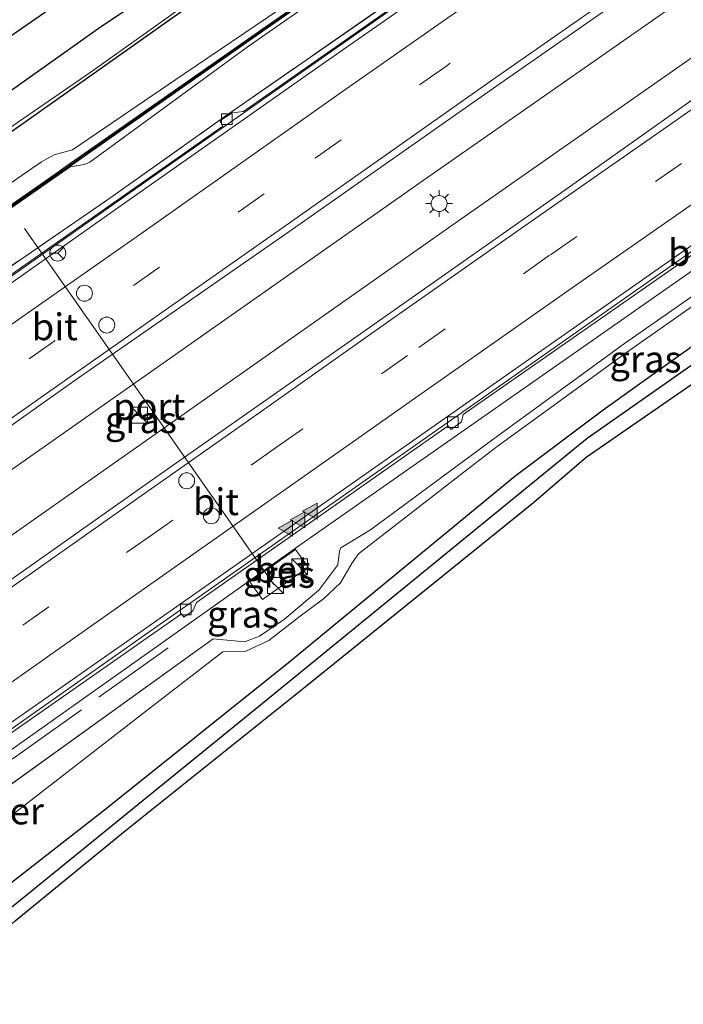
# Model space of a CAD drawing. Units: metres. Extents: x 109996 to 120000, y 393749 to 400001.
# Drawn here: x 114872 to 114934, y 394858 to 394950 of the extents above; entities that cross this region are included whole.
import ezdxf
from ezdxf.enums import TextEntityAlignment as Align

# ---------------------------------------------------------------- set-up
doc = ezdxf.new("R2010")
doc.units = ezdxf.units.M
doc.linetypes.add('IE-TERREINAFSCHEIDING', pattern=[10, 8, -2])
doc.linetypes.add('VW-3-9_STREEP', pattern=[12, 3, -9])
doc.layers.get('0').update_dxf_attribs({"lineweight": 25})
for name, color, linetype, lineweight in [('B-ME-BV-GELEIDECONSTRUCTIE-GELEIDERAIL-L-B1', 213, 'BV-GELEIDERAIL', 18), ('B-ME-GW-KRUINLIJN-L-B1', 93, 'Continuous', 18), ('B-ME-GW-TEENLIJN-L-B1', 93, 'Continuous', 18), ('B-ME-IE-GRASLAND-GV-B6', 93, 'Continuous', 18), ('B-ME-IE-GRONDWERKLIJN-GROND_INGERICHT-GV-B6', 253, 'Continuous', 18), ('B-ME-IE-INRICHTINGSELEMENT-S-B1', 253, 'Continuous', 18), ('B-ME-IE-MEUBILAIR_WEGMEUBILAIR-LICHTMAST-S-B1', 8, 'Continuous', 18), ('B-ME-IE-TERREINAFSCHEIDING-RASTERHEKWERK-L-B1', 8, 'IE-TERREINAFSCHEIDING', 18), ('B-ME-KW-GELUIDSWERING-GV-B6', 8, 'Continuous', 18), ('B-ME-KW-SCHERM-L-B1', 8, 'Continuous', 18), ('B-ME-VH-VERH_SOORT-BETON-OVERIG-GV-B6', 8, 'IE-TERREINAFSCHEIDING-NATUURLIJK-HOUTWAL', 18), ('B-ME-VH-VERH_SOORT-BITUMEN-GV-B6', 8, 'IE-TERREINAFSCHEIDING-NATUURLIJK-HOUTWAL', 18), ('B-ME-VV-KOLK-S-B1', 8, 'Continuous', 18), ('B-ME-VW-DRIP-S-B1', 8, 'Continuous', 18), ('B-ME-VW-MARKERING-39STREEP-015-L-B1', 255, 'VW-3-9_STREEP', 18), ('B-ME-VW-MARKERING-STREEP-015-L-B1', 7, 'Continuous', 18), ('B-ME-VW-MARKERING-VLAKMARK-S-B1', 7, 'Continuous', 18), ('B-ME-VW-MEUBILAIR_WEGMEUBILAIR-PORTAAL-L-B1', 8, 'Continuous', 18), ('B-ME-VW-MEUBILAIR_WEGMEUBILAIR-RONA-S-B1', 8, 'Continuous', 18)]:
    doc.layers.add(name, color=color, linetype=linetype, lineweight=lineweight)
for name, color, linetype in [('B-ME-GR-BOMENRIJ-L-B1', 10, 'Continuous'), ('B-ME-GW-INSTEEKWATERGANG-L-B1', 10, 'Continuous'), ('B-ME-GW-WATERGANG-GREPPEL-L-B1', 10, 'Continuous')]:
    doc.layers.add(name, color=color, linetype=linetype)
doc.styles.add('NLCS-ISO', font='NLCS-ISO.TTF')
doc.linetypes.add('BV-GELEIDERAIL', pattern='A,10,-3,[108,NLCS.SHX,S=1,R=0,X=0,Y=0],-3', length=16)
doc.linetypes.add('IE-TERREINAFSCHEIDING-NATUURLIJK-HOUTWAL', pattern='A,7,-1.5,[67,NLCS.SHX,S=0.75,R=45,X=0,Y=0],-1.5,7,-1.5,[70,NLCS.SHX,S=0.75,R=0,X=0,Y=0],-1.5', length=20)

# ---------------------------------------------------------------- blocks, each defined once
blk = doc.blocks.new('verfsymbol')
for color in [252, 253]:
    blk.add_hatch(color=color).paths.add_polyline_path([(0.75, -0.625), (0, 0.75), (-0.75, -0.625)])
blk.add_lwpolyline([(0.75, -0.625), (0, 0.75), (-0.75, -0.625)], close=True)
blk = doc.blocks.new('kast')
blk.add_line((-0.75, -0.75), (0.75, 0.75))
blk.add_lwpolyline([(-0.75, 0.75), (0.75, 0.75), (0.75, -0.75), (-0.75, -0.75)], close=True)
blk = doc.blocks.new('lantaarnpaal')
for p, q in [((0, 0.75), (0, 1.25)), ((-0.75, 0), (-1.25, 0)), ((-0.884, 0.884), (-0.53, 0.53)), ((0.53, 0.53), (0.884, 0.884)), ((0.75, 0), (1.25, 0)), ((-0.53, -0.53), (-0.884, -0.884)), ((0, -0.75), (0, -1.25)), ((0.53, -0.53), (0.884, -0.884))]:
    blk.add_line(p, q)
blk.add_circle((0, 0), 0.75)
blk = doc.blocks.new('kolk')
blk.add_lwpolyline([(-0.5, -0.5), (0.5, -0.5), (0.5, 0.5), (-0.5, 0.5)], close=True)
blk = doc.blocks.new('dtb')
blk.add_circle((0, 0), 0.75)
blk = doc.blocks.new('wegwijzer')
for q in [(-0.53, -0.53), (0, 0.75), (0.53, -0.53)]:
    blk.add_line((0, 0), q)
blk.add_circle((0, 0), 0.75)

msp = doc.modelspace()

# ---------------------------------------------------------------- linework, layer by layer
at = {"layer": 'B-ME-BV-GELEIDECONSTRUCTIE-GELEIDERAIL-L-B1'}
for points in [[(114928.385, 394966.322, 5.338), (114884.412, 394935.497, 5.228), (114817.311, 394888.26, 5.073)], [(114936.243, 394953.604, 5.519), (114910.051, 394935.286, 5.454), (114859.502, 394899.8, 5.279), (114812.197, 394866.434, 5.169), (114763.457, 394831.805, 4.996), (114728.684, 394807.004, 4.893)], [(114938.87, 394949.35, 5.542), (114912.978, 394931.239, 5.451), (114862.531, 394895.77, 5.299), (114814.934, 394862.116, 5.134), (114766.169, 394827.52, 4.981), (114731.337, 394802.725, 4.903)], [(114946.72, 394936.646, 5.297), (114934.61, 394928.185, 5.268), (114883.878, 394892.616, 5.154), (114836.462, 394859.231, 5.048), (114803.141, 394835.582, 4.939)]]:
    msp.add_polyline3d(points, dxfattribs=at)
at = {"layer": 'B-ME-GR-BOMENRIJ-L-B1'}
for points in [[(114897.331, 394957.818, 5.034), (114887.215, 394951.026, 4.904), (114867.952, 394937.455, 4.555), (114852.075, 394926.301, 4.539)], [(114849.595, 394929.192, 4.205), (114860.004, 394936.209, 4.389), (114869.99, 394942.791, 4.474), (114879.526, 394949.572, 4.497), (114889.165, 394956.047, 4.456)]]:
    msp.add_polyline3d(points, dxfattribs=at)
at = {"layer": 'B-ME-GW-INSTEEKWATERGANG-L-B1'}
for points in [[(114918.897, 394981.678, 4.522), (114906.096, 394972.925, 4.444), (114870.434, 394948.206, 4.204), (114843.283, 394930.107, 4.084), (114838.904, 394927.188, 3.944), (114837.676, 394927.21, 3.924), (114837.343, 394927.802, 3.845)], [(114868.18, 394864.664, 4.09), (114866.997, 394866.003, 4.18), (114880.281, 394876.335, 4.18), (114897.394, 394890.053, 4.18), (114918.666, 394907.532, 4.18), (114926.96, 394913.762, 4.18), (114944.551, 394926.356, 4.363), (114950.48, 394930.559, 4.428)], [(114946.011, 394923.572, 4.363), (114925.371, 394909.303, 4.209), (114920.402, 394905.048, 4.24), (114899.13, 394887.851, 4.222), (114882.062, 394874.226, 3.998), (114871.73, 394865.783, 3.97)]]:
    msp.add_polyline3d(points, dxfattribs=at)
at = {"layer": 'B-ME-GW-KRUINLIJN-L-B1'}
msp.add_line((114890.349, 394892.258, 6.729), (114864.355, 394873.603, 6.613), dxfattribs=at)
for points in [[(114925.869, 394970.394, 7.87), (114917.822, 394964.984, 7.799), (114914.849, 394962.778, 7.681), (114913.347, 394961.243, 7.388), (114912.407, 394960.728, 7.376), (114910.738, 394959.849, 7.616), (114909.974, 394959.333, 7.685), (114908.808, 394958.482, 7.666), (114893.515, 394947.819, 7.588), (114878.766, 394937.016, 7.423)], [(114905.377, 394957.393, 7.783), (114899.873, 394953.64, 7.656), (114887.609, 394945.305, 7.588), (114877.128, 394938.157, 7.368)], [(114877.128, 394938.157, 7.368), (114875.397, 394937.695, 6.893), (114874.229, 394937.06, 6.856), (114867.521, 394932.438, 6.846), (114866.311, 394931.625, 6.846), (114865.459, 394930.687, 6.847), (114863.884, 394928.673, 7.39), (114859.188, 394925.534, 7.39), (114846.451, 394917.196, 7.405), (114836.759, 394911.251, 7.406), (114835.378, 394910.456, 7.406), (114834.486, 394909.782, 7.406), (114833.858, 394909.09, 7.406), (114833.699, 394908.775, 7.406), (114833.678, 394908.271, 7.406), (114833.731, 394908.021, 7.406), (114833.778, 394907.921, 7.406), (114834.0755, 394907.6604, 7.32)], [(114865.4119, 394928.5835, 7.1028), (114876.9206, 394936.5769, 7.0926), (114878.215, 394936.784, 7.423), (114878.766, 394937.016, 7.423)], [(114948.569, 394933.652, 6.69), (114943.739, 394930.279, 6.643), (114928.961, 394919.979, 6.668), (114916.593, 394910.971, 6.747)], [(114914.146, 394908.138, 6.779), (114917.006, 394910.337, 6.682), (114929.368, 394919.319, 6.668), (114944.058, 394929.587, 6.631), (114948.971, 394933.001, 6.657)], [(114890.349, 394892.258, 6.729), (114893.268, 394892.006, 5.916), (114894.679, 394892.531, 5.853), (114897.021, 394894.108, 5.826), (114900.264, 394896.828, 5.818), (114902.046, 394899.208, 6.162), (114902.193, 394900.513, 6.598), (114902.307, 394900.821, 6.781), (114905.113, 394902.491, 6.808), (114916.593, 394910.971, 6.747)], [(114914.146, 394908.138, 6.779), (114903.995, 394900.256, 6.774), (114903.382, 394899.422, 6.6), (114902.293, 394897.535, 6.022), (114900.706, 394896.034, 5.809), (114898.368, 394894.308, 5.808), (114895.558, 394892.116, 5.931), (114893.404, 394891.11, 6.048), (114891.231, 394891.047, 6.654)], [(114865.946, 394871.484, 6.355), (114884.265, 394885.682, 6.619), (114891.231, 394891.047, 6.654)]]:
    msp.add_polyline3d(points, dxfattribs=at)
at = {"layer": 'B-ME-GW-TEENLIJN-L-B1'}
for points in [[(114903.472, 394962.678, 4.667), (114894.592, 394956.705, 4.575), (114878.877, 394945.499, 4.509), (114865.693, 394936.442, 4.314), (114852.522, 394927.611, 4.266), (114847.074, 394924.006, 3.793)], [(114835.791, 394850.489, 4.292), (114835.767, 394853.157, 4.462), (114835.108, 394856.949, 4.327), (114840.314, 394861.255, 4.33), (114852.825, 394870.096, 4.43), (114855.93, 394870.947, 4.407), (114898.612, 394901.161, 4.496), (114947.524, 394935.344, 4.693)]]:
    msp.add_polyline3d(points, dxfattribs=at)
at = {"layer": 'B-ME-GW-WATERGANG-GREPPEL-L-B1'}
msp.add_polyline3d([(114951.318, 394929.202, 3.494), (114925.467, 394911.076, 3.44), (114894.78, 394886.032, 3.289), (114869.371, 394865.426, 3.188)], dxfattribs=at)
at = {"layer": 'B-ME-IE-GRASLAND-GV-B6'}
for points in [[(114908.808, 394958.482, 7.666), (114893.515, 394947.819, 7.588), (114878.766, 394937.016, 7.423), (114878.215, 394936.784, 7.423), (114876.9206, 394936.5769, 7.0926), (114865.4119, 394928.5835, 7.1028), (114864.991, 394927.725, 7.306), (114864.624, 394927.194, 7.311), (114863.769, 394926.297, 7.311), (114848.132, 394915.877, 7.26), (114837.428, 394908.635, 7.262), (114835.505, 394907.816, 7.262), (114834.188, 394907.495, 7.32), (114840.483, 394911.778, 7.567), (114847.103, 394916.271, 7.539), (114864.593, 394928.062, 7.618), (114865.4485, 394928.6582, 7.624), (114875.915, 394935.952, 7.693), (114876.7747, 394936.5535, 7.6946), (114894.699, 394949.095, 7.726), (114987.491, 395013.741, 7.951)], [(114987.3769, 395013.9052, 7.951), (114894.5845, 394949.259, 7.726), (114876.3224, 394936.4811, 7.694), (114875.8005, 394936.116, 7.693), (114865.63, 394929.0284, 7.6259)], [(114818.109, 394916.537, 3.719), (114837.193, 394929.555, 3.974), (114837.089, 394928.254, 3.784), (114837.343, 394927.802, 3.845), (114837.676, 394927.21, 3.924), (114838.904, 394927.188, 3.944), (114843.283, 394930.107, 4.084), (114870.434, 394948.206, 4.204), (114906.096, 394972.925, 4.444), (114918.897, 394981.678, 4.522), (114950.369, 395003.197, 4.714)], [(114950.369, 395003.197, 4.714), (114918.897, 394981.678, 4.522), (114906.096, 394972.925, 4.444), (114870.434, 394948.206, 4.204), (114843.283, 394930.107, 4.084), (114838.904, 394927.188, 3.944), (114837.676, 394927.21, 3.924), (114837.343, 394927.802, 3.845), (114837.089, 394928.254, 3.784), (114837.193, 394929.555, 3.974)], [(114868.18, 394864.664, 4.09), (114866.997, 394866.003, 4.18), (114880.281, 394876.335, 4.18), (114897.394, 394890.053, 4.18), (114918.666, 394907.532, 4.18), (114926.96, 394913.762, 4.18), (114944.551, 394926.356, 4.363), (114950.48, 394930.559, 4.428), (114974.33, 394947.463, 4.687), (115014.97, 394976.236, 5.055), (115041.994, 394995.414, 5.402), (115049.819, 395001.137, 5.402), (115051.303, 394998.836, 3.727), (115021.852, 394978.349, 3.683), (114972.594, 394944.119, 3.539), (114951.318, 394929.202, 3.494), (114925.467, 394911.076, 3.44), (114894.78, 394886.032, 3.289), (114869.371, 394865.426, 3.188), (114868.18, 394864.664, 4.09)], [(114868.18, 394864.664, 4.09), (114869.371, 394865.426, 3.188), (114894.78, 394886.032, 3.289), (114925.467, 394911.076, 3.44), (114951.318, 394929.202, 3.494), (114972.594, 394944.119, 3.539), (115021.852, 394978.349, 3.683), (115051.303, 394998.836, 3.727), (115052.872, 394996.405, 5.501), (115018.064, 394972.796, 5.081), (115017.657, 394972.519, 5.055), (114976.093, 394944.259, 4.687), (114952.177, 394927.812, 4.429), (114946.011, 394923.572, 4.363), (114925.371, 394909.303, 4.209), (114920.402, 394905.048, 4.24), (114899.13, 394887.851, 4.222), (114882.062, 394874.226, 3.998), (114871.73, 394865.783, 3.97), (114869.017, 394863.716, 4.027), (114868.18, 394864.664, 4.09)], [(114946.127, 394995.667, 4.908), (114928.114, 394983.301, 4.834), (114921.008, 394978.26, 4.766), (114917.229, 394975.579, 4.729), (114901.862, 394965.283, 4.656), (114903.472, 394962.678, 4.667), (114894.592, 394956.705, 4.575), (114878.877, 394945.499, 4.509), (114865.693, 394936.442, 4.314), (114852.522, 394927.611, 4.266), (114847.074, 394924.006, 3.793)], [(114819.26, 394890.469, 4.371), (114832.237, 394899.519, 4.411), (114836.457, 394902.798, 4.534), (114865.474, 394923.22, 4.604), (114880.95, 394933.865, 4.604), (114891.416, 394941.292, 4.598), (114915.865, 394958.264, 4.584), (114916.099, 394957.83, 4.595), (114893.186, 394941.762, 4.518), (114892.127, 394941.644, 4.496), (114890.962, 394940.886, 4.522), (114891.255, 394940.401, 4.525), (114868.469, 394924.422, 4.511), (114867.108, 394924.158, 4.492), (114865.975, 394923.367, 4.477), (114866.341, 394922.855, 4.488), (114843.592, 394906.901, 4.448), (114842.205, 394906.639, 4.363), (114841.271, 394905.966, 4.367), (114841.602, 394905.486, 4.378), (114818.879, 394889.47, 4.363)], [(114915.865, 394958.264, 4.584), (114891.416, 394941.292, 4.598), (114880.95, 394933.865, 4.604), (114865.474, 394923.22, 4.604), (114836.457, 394902.798, 4.534), (114833.603, 394902.926, 5.286), (114832.188, 394903.914, 5.054), (114830.444, 394905.438, 5.074), (114834.188, 394907.495, 7.32), (114835.505, 394907.816, 7.262), (114837.428, 394908.635, 7.262), (114848.132, 394915.877, 7.26), (114863.769, 394926.297, 7.311), (114864.624, 394927.194, 7.311), (114864.991, 394927.725, 7.306), (114865.4119, 394928.5835, 7.1028), (114876.9206, 394936.5769, 7.0926), (114878.215, 394936.784, 7.423), (114878.766, 394937.016, 7.423), (114893.515, 394947.819, 7.588), (114908.808, 394958.482, 7.666)], [(114726.881, 394809.913, 4.217), (114741.336, 394820.115, 4.228), (114760.69, 394833.959, 4.289), (114780.184, 394847.825, 4.345), (114799.709, 394861.708, 4.409), (114819.238, 394875.444, 4.441), (114838.751, 394889.278, 4.484), (114858.309, 394903.074, 4.594), (114877.794, 394916.848, 4.635), (114897.449, 394930.486, 4.744), (114916.957, 394944.187, 4.777), (114934.511, 394956.407, 4.789)], [(114865.693, 394936.442, 4.314), (114878.877, 394945.499, 4.509), (114894.592, 394956.705, 4.575)], [(114867.521, 394932.438, 6.846), (114874.229, 394937.06, 6.856), (114875.397, 394937.695, 6.893), (114877.128, 394938.157, 7.368), (114887.609, 394945.305, 7.588), (114899.873, 394953.64, 7.656)], [(114899.873, 394953.64, 7.656), (114887.609, 394945.305, 7.588), (114877.128, 394938.157, 7.368)], [(114940.581, 394946.581, 4.807), (114923.877, 394934.769, 4.77), (114904.159, 394920.917, 4.727), (114884.478, 394907.109, 4.685), (114864.92, 394893.313, 4.585), (114845.274, 394879.484, 4.509), (114825.505, 394865.47, 4.506), (114805.797, 394851.495, 4.464), (114785.902, 394837.402, 4.365), (114766.368, 394823.534, 4.306), (114746.882, 394809.586, 4.281), (114733.085, 394799.906, 4.309), (114726.881, 394809.913, 4.217)], [(114877.128, 394938.157, 7.368), (114875.397, 394937.695, 6.893), (114874.229, 394937.06, 6.856), (114867.521, 394932.438, 6.846)], [(114835.108, 394856.949, 4.327), (114840.314, 394861.255, 4.33), (114852.825, 394870.096, 4.43), (114855.93, 394870.947, 4.407), (114898.612, 394901.161, 4.496), (114947.524, 394935.344, 4.693)], [(114947.524, 394935.344, 4.693), (114898.612, 394901.161, 4.496), (114855.93, 394870.947, 4.407), (114852.825, 394870.096, 4.43), (114840.314, 394861.255, 4.33), (114835.108, 394856.949, 4.327)], [(114738.96, 394790.428, 3.86), (114759.826, 394805.129, 3.964), (114819.816, 394847.821, 4.224), (114824.514, 394851.027, 4.081), (114824.931, 394850.446, 4.081), (114837.989, 394860.089, 4.301), (114838.226, 394859.821, 4.304), (114838.971, 394860.387, 4.304), (114839.147, 394860.851, 4.304), (114862.681, 394877.407, 4.396), (114862.915, 394877.083, 4.419), (114863.698, 394877.59, 4.441), (114864.019, 394878.33, 4.433), (114887.348, 394894.604, 4.47), (114887.573, 394894.305, 4.492), (114888.426, 394894.911, 4.511), (114888.781, 394895.679, 4.463), (114912.414, 394912.261, 4.533), (114912.67, 394911.907, 4.533), (114913.667, 394912.633, 4.533), (114913.808, 394913.331, 4.525), (114937.156, 394929.603, 4.584)], [(114859.433, 394868.518, 6.376), (114859.374, 394868.598, 6.376), (114859.706, 394869.581, 6.346), (114860.806, 394871.1, 6.431), (114861.845, 394871.98, 6.493), (114864.355, 394873.603, 6.613), (114890.349, 394892.258, 6.729), (114893.268, 394892.006, 5.916), (114894.679, 394892.531, 5.853), (114897.021, 394894.108, 5.826), (114900.264, 394896.828, 5.818), (114902.046, 394899.208, 6.162), (114902.193, 394900.513, 6.598), (114902.307, 394900.821, 6.781), (114905.113, 394902.491, 6.808), (114916.593, 394910.971, 6.747), (114928.961, 394919.979, 6.668), (114943.739, 394930.279, 6.643)], [(114944.058, 394929.587, 6.631), (114929.368, 394919.319, 6.668), (114917.006, 394910.337, 6.682), (114914.146, 394908.138, 6.779), (114903.995, 394900.256, 6.774), (114903.382, 394899.422, 6.6), (114902.293, 394897.535, 6.022), (114900.706, 394896.034, 5.809), (114898.368, 394894.308, 5.808), (114895.558, 394892.116, 5.931), (114893.404, 394891.11, 6.048), (114891.231, 394891.047, 6.654), (114884.265, 394885.682, 6.619), (114865.946, 394871.484, 6.355), (114862.375, 394869.02, 6.351), (114860.847, 394868.487, 6.369), (114859.433, 394868.518, 6.376)], [(114859.433, 394868.518, 6.376), (114860.847, 394868.487, 6.369), (114862.375, 394869.02, 6.351), (114865.946, 394871.484, 6.355), (114884.265, 394885.682, 6.619), (114891.231, 394891.047, 6.654), (114893.404, 394891.11, 6.048), (114895.558, 394892.116, 5.931), (114898.368, 394894.308, 5.808), (114900.706, 394896.034, 5.809), (114902.293, 394897.535, 6.022), (114903.382, 394899.422, 6.6), (114903.995, 394900.256, 6.774), (114914.146, 394908.138, 6.779), (114917.006, 394910.337, 6.682), (114929.368, 394919.319, 6.668), (114944.058, 394929.587, 6.631)], [(114943.739, 394930.279, 6.643), (114928.961, 394919.979, 6.668), (114916.593, 394910.971, 6.747), (114905.113, 394902.491, 6.808), (114902.307, 394900.821, 6.781)], [(114944.551, 394926.356, 4.363), (114926.96, 394913.762, 4.18), (114918.666, 394907.532, 4.18), (114897.394, 394890.053, 4.18), (114880.281, 394876.335, 4.18), (114866.997, 394866.003, 4.18), (114865.473, 394865.143, 4.19), (114863.704, 394864.715, 4.26), (114862.313, 394864.752, 4.411), (114860.512, 394864.999, 4.499), (114859.387, 394865.431, 4.787), (114858.792, 394865.911, 4.843), (114858.354, 394866.557, 4.854), (114857.856, 394867.348, 4.874), (114859.433, 394868.518, 6.376)], [(114902.307, 394900.821, 6.781), (114902.193, 394900.513, 6.598), (114902.046, 394899.208, 6.162), (114900.264, 394896.828, 5.818), (114897.021, 394894.108, 5.826), (114894.679, 394892.531, 5.853), (114893.268, 394892.006, 5.916), (114890.349, 394892.258, 6.729), (114864.355, 394873.603, 6.613), (114861.845, 394871.98, 6.493), (114860.806, 394871.1, 6.431), (114859.706, 394869.581, 6.346), (114859.374, 394868.598, 6.376), (114857.797, 394867.429, 4.874), (114857.217, 394868.555, 4.78), (114856.764, 394869.835, 4.787), (114856.674, 394870.454, 4.915), (114854.489, 394870.356, 4.685), (114853.626, 394870.131, 4.683), (114853.226, 394869.827, 4.71), (114837.177, 394858.273, 4.706), (114836.753, 394857.617, 4.678)], [(114893.782, 394897.626, 4.499), (114894.966, 394895.958, 4.499), (114899.257, 394899.005, 4.499), (114898.073, 394900.673, 4.499), (114893.782, 394897.626, 4.499)]]:
    msp.add_polyline3d(points, dxfattribs=at)
at = {"layer": 'B-ME-IE-GRONDWERKLIJN-GROND_INGERICHT-GV-B6'}
msp.add_polyline3d([(114861.632, 394856.051, 3.756), (114860.564, 394857.984, 4.102), (114869.017, 394863.716, 4.027), (114871.73, 394865.783, 3.97), (114882.062, 394874.226, 3.998), (114899.13, 394887.851, 4.222), (114920.402, 394905.048, 4.24), (114925.371, 394909.303, 4.209), (114946.011, 394923.572, 4.363)], dxfattribs=at)
at = {"layer": 'B-ME-IE-TERREINAFSCHEIDING-RASTERHEKWERK-L-B1'}
for points in [[(114826.754, 394902.826, 4.937), (114833.321, 394902.937, 5.062), (114833.603, 394902.926, 5.286), (114836.457, 394902.798, 4.534), (114865.474, 394923.22, 4.604), (114880.95, 394933.865, 4.604), (114891.416, 394941.292, 4.598), (114915.865, 394958.264, 4.584)], [(114886.112, 394891.426, 5.003), (114856.674, 394870.454, 4.915), (114856.399, 394866.44, 4.874)]]:
    msp.add_polyline3d(points, dxfattribs=at)
at = {"layer": 'B-ME-KW-GELUIDSWERING-GV-B6'}
for points in [[(114817.554, 394896.438, 4.937), (114826.702, 394902.912, 5.034), (114830.393, 394905.524, 5.074), (114834.0755, 394907.6604, 7.32), (114840.3706, 394911.9434, 7.567), (114846.9909, 394916.4367, 7.539), (114864.4799, 394928.227, 7.618), (114865.63, 394929.0284, 7.6259), (114875.8005, 394936.116, 7.693), (114876.3224, 394936.4811, 7.694), (114894.5845, 394949.259, 7.726), (114987.3769, 395013.9052, 7.951)], [(114987.491, 395013.741, 7.951), (114894.699, 394949.095, 7.726), (114876.7747, 394936.5535, 7.6946), (114875.915, 394935.952, 7.693), (114865.4485, 394928.6582, 7.624), (114864.593, 394928.062, 7.618), (114847.103, 394916.271, 7.539), (114840.483, 394911.778, 7.567), (114834.188, 394907.495, 7.32), (114830.444, 394905.438, 5.074), (114826.754, 394902.826, 4.937), (114817.596, 394896.345, 4.937)]]:
    msp.add_polyline3d(points, dxfattribs=at)
at = {"layer": 'B-ME-KW-SCHERM-L-B1'}
msp.add_polyline3d([(115024.913, 395039.7563, 9.8884), (115015.3873, 395033.2007, 9.851), (114988.6174, 395014.6348, 9.871), (114894.6963, 394949.2198, 9.551), (114876.882, 394936.739, 9.528), (114864.6708, 394928.2536, 9.514), (114834.171, 394907.586, 9.38)], dxfattribs=at)
at = {"layer": 'B-ME-VH-VERH_SOORT-BETON-OVERIG-GV-B6'}
for points in [[(114818.879, 394889.47, 4.363), (114841.602, 394905.486, 4.378), (114841.271, 394905.966, 4.367), (114842.205, 394906.639, 4.363), (114843.592, 394906.901, 4.448), (114866.341, 394922.855, 4.488), (114865.975, 394923.367, 4.477), (114867.108, 394924.158, 4.492), (114868.469, 394924.422, 4.511), (114891.255, 394940.401, 4.525), (114890.962, 394940.886, 4.522), (114892.127, 394941.644, 4.496), (114893.186, 394941.762, 4.518), (114916.099, 394957.83, 4.595), (114915.865, 394958.264, 4.584), (114916.783, 394958.937, 4.614), (114917.932, 394959.081, 4.625), (114928.346, 394966.384, 4.675), (114940.788, 394975.108, 4.735)], [(114938.734, 394972.917, 4.582), (114928.674, 394965.853, 4.542), (114920.479, 394960.099, 4.509), (114900.849, 394946.388, 4.464), (114881.377, 394932.731, 4.321), (114864.639, 394920.937, 4.311), (114842.107, 394905.108, 4.239), (114822.669, 394891.364, 4.229), (114810.327, 394882.632, 4.121), (114786.464, 394865.591, 4.066)], [(114824.514, 394851.027, 4.081), (114837.62, 394860.678, 4.094), (114862.237, 394878.042, 4.178), (114886.923, 394895.295, 4.319), (114912.015, 394912.918, 4.376), (114936.729, 394930.232, 4.482)], [(114937.156, 394929.603, 4.584), (114913.808, 394913.331, 4.525), (114913.667, 394912.633, 4.533), (114912.67, 394911.907, 4.533), (114912.414, 394912.261, 4.533), (114888.781, 394895.679, 4.463), (114888.426, 394894.911, 4.511), (114887.573, 394894.305, 4.492), (114887.348, 394894.604, 4.47), (114864.019, 394878.33, 4.433), (114863.698, 394877.59, 4.441), (114862.915, 394877.083, 4.419), (114862.681, 394877.407, 4.396), (114839.147, 394860.851, 4.304), (114838.971, 394860.387, 4.304), (114838.226, 394859.821, 4.304), (114837.989, 394860.089, 4.301), (114824.931, 394850.446, 4.081), (114824.514, 394851.027, 4.081)], [(114898.073, 394900.673, 4.499), (114899.257, 394899.005, 4.499), (114894.966, 394895.958, 4.499), (114893.782, 394897.626, 4.499), (114898.073, 394900.673, 4.499)]]:
    msp.add_polyline3d(points, dxfattribs=at)
at = {"layer": 'B-ME-VH-VERH_SOORT-BITUMEN-GV-B6'}
for points in [[(114721.049, 394819.321, 3.974), (114734.797, 394829.007, 3.897), (114754.306, 394842.882, 4.032), (114773.773, 394856.58, 4.004), (114786.464, 394865.591, 4.066), (114810.327, 394882.632, 4.121), (114822.669, 394891.364, 4.229), (114842.107, 394905.108, 4.239), (114864.639, 394920.937, 4.311), (114881.377, 394932.731, 4.321), (114900.849, 394946.388, 4.464), (114920.479, 394960.099, 4.509), (114928.674, 394965.853, 4.542), (114938.734, 394972.917, 4.582)], [(114934.511, 394956.407, 4.789), (114916.957, 394944.187, 4.777), (114897.449, 394930.486, 4.744), (114877.794, 394916.848, 4.635), (114858.309, 394903.074, 4.594), (114838.751, 394889.278, 4.484), (114819.238, 394875.444, 4.441), (114799.709, 394861.708, 4.409), (114780.184, 394847.825, 4.345), (114760.69, 394833.959, 4.289), (114741.336, 394820.115, 4.228), (114726.881, 394809.913, 4.217), (114726.56, 394810.431, 4.217), (114724.678, 394813.466, 4.134), (114722.732, 394816.606, 3.975), (114721.049, 394819.321, 3.974)], [(114733.085, 394799.906, 4.309), (114746.882, 394809.586, 4.281), (114766.368, 394823.534, 4.306), (114785.902, 394837.402, 4.365), (114805.797, 394851.495, 4.464), (114825.505, 394865.47, 4.506), (114845.274, 394879.484, 4.509), (114864.92, 394893.313, 4.585), (114884.478, 394907.109, 4.685), (114904.159, 394920.917, 4.727), (114923.877, 394934.769, 4.77), (114940.581, 394946.581, 4.807)], [(114936.729, 394930.232, 4.482), (114912.015, 394912.918, 4.376), (114886.923, 394895.295, 4.319), (114862.237, 394878.042, 4.178), (114837.62, 394860.678, 4.094), (114824.514, 394851.027, 4.081), (114819.816, 394847.821, 4.224), (114759.826, 394805.129, 3.964), (114738.96, 394790.428, 3.86), (114733.085, 394799.906, 4.309)]]:
    msp.add_polyline3d(points, dxfattribs=at)
at = {"layer": 'B-ME-VW-MARKERING-39STREEP-015-L-B1'}
for points in [[(114932.243, 394960.078, 4.725), (114912.177, 394946.005, 4.677), (114895.13, 394934.042, 4.635), (114875.512, 394920.273, 4.506), (114855.919, 394906.499, 4.464), (114836.342, 394892.733, 4.428), (114816.796, 394878.988, 4.378), (114797.272, 394865.104, 4.341), (114777.826, 394851.268, 4.236), (114758.291, 394837.399, 4.188), (114738.864, 394823.532, 4.125), (114724.678, 394813.466, 4.134)], [(114948.536, 394946.866, 4.742), (114934.32, 394936.904, 4.694), (114921.924, 394928.27, 4.661), (114908.589, 394918.88, 4.651), (114896.366, 394910.312, 4.582), (114884.651, 394902.081, 4.572), (114874.918, 394895.272, 4.521), (114864.935, 394888.227, 4.447), (114855.295, 394881.455, 4.419), (114845.433, 394874.446, 4.397), (114835.41, 394867.392, 4.363), (114825.765, 394860.541, 4.347), (114815.754, 394853.474, 4.342), (114805.961, 394846.487, 4.32), (114796.1, 394839.524, 4.3), (114786.413, 394832.596, 4.263), (114776.491, 394825.57, 4.248), (114766.702, 394818.601, 4.212), (114756.87, 394811.621, 4.188), (114747.106, 394804.625, 4.161), (114737.27, 394797.644, 4.126), (114735.3422, 394796.2646, 4.1198)]]:
    msp.add_polyline3d(points, dxfattribs=at)
at = {"layer": 'B-ME-VW-MARKERING-STREEP-015-L-B1'}
for points in [[(114722.732, 394816.606, 3.975), (114736.797, 394826.559, 4.034), (114756.181, 394840.356, 4.103), (114775.648, 394854.227, 4.127), (114795.218, 394868.074, 4.224), (114811.398, 394879.545, 4.228), (114824.459, 394888.764, 4.315), (114843.955, 394902.521, 4.33), (114867.34, 394918.965, 4.439), (114883.222, 394930.078, 4.47), (114902.789, 394943.858, 4.547), (114922.354, 394957.572, 4.6), (114930.336, 394963.163, 4.627)], [(114726.56, 394810.431, 4.217), (114740.959, 394820.62, 4.219), (114760.371, 394834.477, 4.248), (114779.874, 394848.327, 4.308), (114799.398, 394862.21, 4.399), (114818.874, 394876, 4.441), (114838.425, 394889.771, 4.462), (114858.02, 394903.611, 4.554), (114877.538, 394917.296, 4.595), (114897.146, 394931.081, 4.709), (114916.566, 394944.749, 4.759), (114934.135, 394957.014, 4.763)], [(114946.36, 394949.71, 4.838), (114932.295, 394939.887, 4.788), (114919.912, 394931.243, 4.737), (114906.717, 394921.986, 4.717), (114894.009, 394913.026, 4.679), (114882.835, 394905.157, 4.688), (114873.043, 394898.274, 4.63), (114862.993, 394891.218, 4.541), (114853.894, 394884.776, 4.536), (114843.512, 394877.452, 4.483), (114833.643, 394870.472, 4.458), (114823.925, 394863.617, 4.419), (114813.974, 394856.572, 4.434), (114803.854, 394849.39, 4.398), (114794.427, 394842.689, 4.39), (114784.552, 394835.655, 4.349), (114774.691, 394828.67, 4.325), (114764.712, 394821.567, 4.296), (114755.261, 394814.826, 4.28), (114745.275, 394807.718, 4.246), (114735.676, 394800.888, 4.211), (114733.4572, 394799.3054, 4.2039)], [(114737.3023, 394793.1024, 4.0348), (114739.424, 394794.623, 4.041), (114749.468, 394801.737, 4.074), (114759.062, 394808.588, 4.103), (114768.911, 394815.582, 4.135), (114778.887, 394822.686, 4.168), (114788.776, 394829.697, 4.18), (114798.43, 394836.59, 4.205), (114808.119, 394843.45, 4.224), (114818.021, 394850.49, 4.255), (114828.123, 394857.639, 4.258), (114837.63, 394864.386, 4.273), (114847.743, 394871.53, 4.302), (114857.853, 394878.682, 4.326), (114867.174, 394885.247, 4.356), (114877.117, 394892.229, 4.452), (114887.259, 394899.38, 4.442), (114898.347, 394907.157, 4.494), (114910.19, 394915.48, 4.556), (114924.037, 394925.217, 4.557), (114936.521, 394933.918, 4.606)]]:
    msp.add_polyline3d(points, dxfattribs=at)
at = {"layer": 'B-ME-VW-MEUBILAIR_WEGMEUBILAIR-PORTAAL-L-B1'}
msp.add_line((114896.035, 394897.362, 13.207), (114872.604, 394930.793, 13.169), dxfattribs=at)

# ---------------------------------------------------------------- block references
at = {"layer": 'B-ME-IE-INRICHTINGSELEMENT-S-B1', "rotation": 90}
for p in [(114883.404, 394913.267, 4.63), (114898.456, 394899.019, 4.566), (114896.185, 394897.29, 4.566)]:
    msp.add_blockref('kast', p, dxfattribs=at)
at = {"layer": 'B-ME-IE-MEUBILAIR_WEGMEUBILAIR-LICHTMAST-S-B1', "rotation": 90}
msp.add_blockref('lantaarnpaal', (114911.55, 394933.131, 4.676), dxfattribs=at)
at = {"layer": 'B-ME-VV-KOLK-S-B1', "rotation": 90}
for p in [(114891.607, 394941.04, 4.455), (114912.847, 394912.617, 4.459), (114887.778, 394895.017, 4.385)]:
    msp.add_blockref('kolk', p, dxfattribs=at)
at = {"layer": 'B-ME-VW-DRIP-S-B1', "rotation": 90}
for p in [(114878.244, 394924.708, 13.285), (114880.346, 394921.727, 13.317), (114887.847, 394907.106, 13.389), (114890.163, 394903.825, 13.389)]:
    msp.add_blockref('dtb', p, dxfattribs=at)
at = {"layer": 'B-ME-VW-MARKERING-VLAKMARK-S-B1', "rotation": 90}
for p in [(114899.465, 394904.242, 4.4245), (114898.314, 394903.454, 4.433), (114897.1725, 394902.654, 4.453)]:
    msp.add_blockref('verfsymbol', p, dxfattribs=at)
at = {"layer": 'B-ME-VW-MEUBILAIR_WEGMEUBILAIR-RONA-S-B1', "rotation": 90}
msp.add_blockref('wegwijzer', (114875.739, 394928.48, 15.644), dxfattribs=at)

# ---------------------------------------------------------------- texts
at = {"layer": 'B-ME-IE-GRASLAND-GV-B6', "ltscale": 0.2, "style": 'NLCS-ISO'}
for p in [(114930.929, 394918.523), (114883.5455, 394912.8295), (114896.5195, 394898.3155), (114893.145, 394894.5745)]:
    msp.add_text('gras', height=2.5, dxfattribs=at).set_placement(p, align=Align.MIDDLE_CENTER)
at = {"layer": 'B-ME-IE-TERREINAFSCHEIDING-RASTERHEKWERK-L-B1', "ltscale": 0.2, "style": 'NLCS-ISO'}
msp.add_text('wildraster', height=2.5, dxfattribs=at).set_placement((114866.395, 394876.1067), align=Align.MIDDLE_CENTER)
at = {"layer": 'B-ME-VH-VERH_SOORT-BETON-OVERIG-GV-B6', "ltscale": 0.2, "style": 'NLCS-ISO'}
for p in [(114935.6867, 394928.5329), (114896.8302, 394898.787)]:
    msp.add_text('bet', height=2.5, dxfattribs=at).set_placement(p, align=Align.MIDDLE_CENTER)
at = {"layer": 'B-ME-VH-VERH_SOORT-BITUMEN-GV-B6', "ltscale": 0.2, "style": 'NLCS-ISO'}
for p in [(114875.4642, 394921.5563), (114890.5911, 394905.1345)]:
    msp.add_text('bit', height=2.5, dxfattribs=at).set_placement(p, align=Align.MIDDLE_CENTER)
at = {"layer": 'B-ME-VW-MEUBILAIR_WEGMEUBILAIR-PORTAAL-L-B1', "ltscale": 0.2, "style": 'NLCS-ISO'}
msp.add_text('port', height=2.5, dxfattribs=at).set_placement((114884.3195, 394914.0775), align=Align.MIDDLE_CENTER)

doc.saveas('drawing.dxf')
